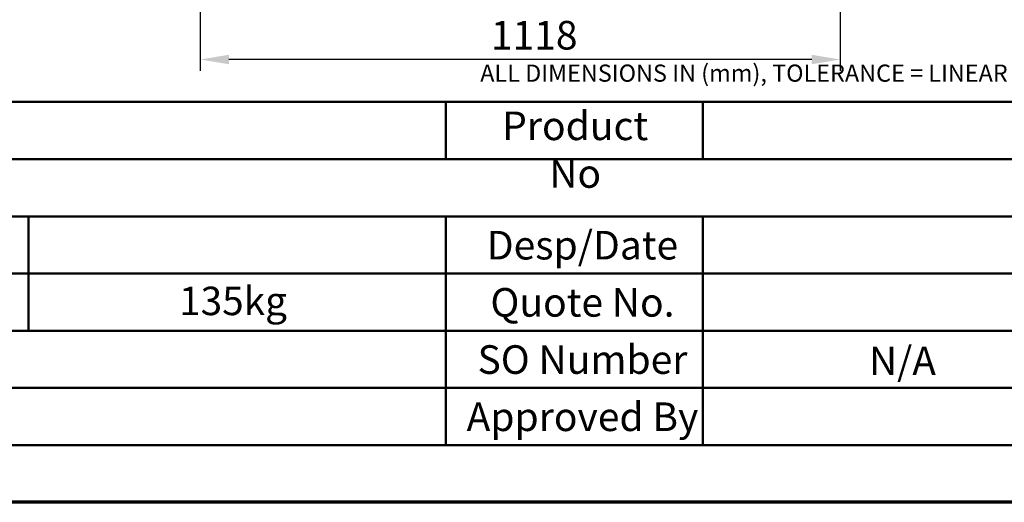
# Model space of a CAD drawing. Units: millimetres. Extents: x 65 to 5859, y 100 to 4100.
# Drawn here: x 2055 to 3776, y 100 to 944 of the extents above; entities that cross this region are included whole.
import ezdxf
from ezdxf.enums import TextEntityAlignment as Align

# ---------------------------------------------------------------- set-up
doc = ezdxf.new("R2010")
doc.units = ezdxf.units.MM
doc.header["$LTSCALE"] = 20
for name, color, linetype, lineweight in [('Border (ISO)', 7, 'Continuous', 70), ('Dimension (ISO)', 7, 'Continuous', 25), ('Title (ISO)', 7, 'Continuous', 50)]:
    doc.layers.add(name, color=color, linetype=linetype, lineweight=lineweight)
doc.styles.add('Note Text (ISO)', font='tahoma.ttf')
doc.styles.add('Text Style101', font='tahomabd.ttf')
doc.styles.add('Text Style102', font='tahomabd.ttf')
doc.styles.add('Text Style49', font='tahoma.ttf')
doc.dimstyles.new('Default (ISO)', dxfattribs={"dimscale": 20, "dimtxt": 2.5, "dimasz": 2.5, "dimexe": 1, "dimexo": 2, "dimgap": 0.762, "dimtad": 1, "dimtoh": 1, "dimdec": 1, "dimrnd": 1e-08, "dimzin": 0, "dimdsep": 46, "dimtxsty": 'Note Text (ISO)', "dimcen": 0.09, "dimdle": 10, "dimclrd": 256, "dimclre": 256, "dimclrt": 256, "dimadec": 1, "dimazin": 0, "dimtfac": 1.40208, "dimtmove": 0, "dimatfit": 3, "dimfxl": 1, "dimtolj": 1, "dimtzin": 0, "dimlwd": -1, "dimlwe": -1, "dimarcsym": 0})

# ---------------------------------------------------------------- blocks, each defined once
blk = doc.blocks.new('Borders Default Border')
at = {"layer": 'Border (ISO)', "flags": 128}
blk.add_lwpolyline([(5, 5), (5, 205), (292, 205), (292, 5), (5, 5)], dxfattribs=at)
blk = doc.blocks.new('Title Blocks Moffat2018')
at = {"layer": 'Title (ISO)'}
for p, q in [((113.301, 117.134), (318.301, 117.134)), ((248.301, 117.134), (248.301, 112.134)), ((270.783, 112.134), (270.783, 117.134)), ((113.301, 112.134), (258.301, 112.134)), ((248.301, 112.134), (318.301, 112.134)), ((117.049, 107.134), (248.301, 107.134)), ((211.836, 97.134), (211.836, 107.134)), ((248.301, 107.134), (318.301, 107.134)), ((248.301, 107.134), (248.301, 87.134)), ((270.783, 87.134), (270.783, 107.134)), ((113.301, 102.134), (318.301, 102.134)), ((113.301, 97.134), (258.301, 97.134)), ((248.301, 97.134), (318.301, 97.134)), ((113.301, 92.134), (258.301, 92.134)), ((248.301, 92.134), (318.301, 92.134)), ((113.301, 87.134), (318.301, 87.134)), ((113.301, 82.134), (318.301, 82.134))]:
    blk.add_line(p, q, dxfattribs=at)
at = {"layer": 'Title (ISO)', "style": 'Note Text (ISO)'}
blk.add_text('SO Number', height=2.5, rotation=359.99744, dxfattribs=at).set_placement((260.255, 95.865), align=Align.TOP_CENTER)
blk.add_text('Approved By', height=2.5, dxfattribs=at).set_placement((260.255, 90.865), align=Align.TOP_CENTER)
for s, insert, char_height, width, attachment_point in [('\\fTahoma|b0|i0;\\H1.5000;ALL DIMENSIONS IN (mm), TOLERANCE = LINEAR ± 0.5mm, ANGULAR ± 0.5mm (OR AS STATED). ALL SHARP EDGES TO BE REMOVED FROM SHEET METAL PARTS.', (324.056, 118.407), 1.5, 152.57491, 5), ('\\fTahoma|b0|i0;\\H2.4855;135kg', (229.714, 100.984), 2.48551, 20.02525, 2)]:
    blk.add_mtext(s, dxfattribs=dict(at, insert=insert, char_height=char_height, width=width, attachment_point=attachment_point))
at = {"layer": 'Title (ISO)', "char_height": 2.5, "width": 18, "attachment_point": 2, "rotation": 0, "style": 'Note Text (ISO)'}
for s, insert in [('\\fTahoma|b0|i0;Product No', (259.615, 116.301)), ('\\fTahoma|b0|i0;Desp/Date', (260.255, 105.865)), ('\\fTahoma|b0|i0;Quote No.', (260.255, 100.865))]:
    blk.add_mtext(s, dxfattribs=dict(at, insert=insert))
at = {"layer": 'Title (ISO)', "style": 'Text Style49'}
for tag, p in [('Product_No', (287.615, 116.301)), ('SMStyle', (165.89, 106.037)), ('Thickness', (230.108, 106.037)), ('Legacy', (165.89, 101.037)), ('Quote', (288.255, 100.865))]:
    blk.add_attdef(tag, text='', height=2.486, dxfattribs=at).set_placement(p, align=Align.TOP_CENTER)
at = {"layer": 'Title (ISO)'}
for tag, p, height, style in [('PROJECT_001', (180.074, 113.497), 2.486, 'Text Style49'), ('TITLE_001', (186.448, 108.509), 2.486, 'Text Style49'), ('REVISION_NUMBER_001', (388.819, 89.634), 5, 'Text Style102'), ('CREATION_DATE_001', (350.509, 88.606), 2.486, 'Text Style49'), ('Sheet_Size_001', (393.065, 83.387), 2.5, 'Text Style101')]:
    blk.add_attdef(tag, p, '', height=height, dxfattribs=dict(at, style=style))
at = {"layer": 'Title (ISO)', "style": 'Text Style49'}
for tag, p, rotation in [('SO_001', (285.301, 93.267), 359.99337), ('Initial_View_Scale_001', (345.279, 83.392), 0.00585)]:
    blk.add_attdef(tag, p, '', height=2.486, rotation=rotation, dxfattribs=at)
blk = doc.blocks.new('*D18')
at = {"layer": 'Defpoints', "color": 0, "transparency": 16777216}
for p in [(2371.1, 1758.9), (3489.7, 1758.9), (2371.1, 874.3)]:
    blk.add_point(p, dxfattribs=at)
at = {"layer": 'Dimension (ISO)', "transparency": 16777216}
for p, q in [((2371.1, 1718.9), (2371.1, 854.3)), ((3489.7, 1718.9), (3489.7, 854.3)), ((3439.7, 874.3), (2421.1, 874.3))]:
    blk.add_line(p, q, dxfattribs=at)
for points in [[(2421.1, 882.6), (2421.1, 866), (2371.1, 874.3)], [(3439.7, 882.6), (3439.7, 866), (3489.7, 874.3)]]:
    blk.add_solid(points, dxfattribs=at)
at = {"layer": 'Dimension (ISO)', "transparency": 16777216, "insert": (2879, 941.8), "char_height": 50, "attachment_point": 1, "style": 'Note Text (ISO)'}
blk.add_mtext('\\A1;1118', dxfattribs=at)

msp = doc.modelspace()

# ---------------------------------------------------------------- block references
at = {"xscale": 20, "yscale": 20, "zscale": 20}
msp.add_blockref('Borders Default Border', (0, 0), dxfattribs=at)
ref = msp.add_blockref('Title Blocks Moffat2018', (-2166.02, -1542.68), dxfattribs=dict(xscale=20, yscale=20, zscale=20))
ref.add_attrib('SO_001', 'N/A', (3539.99, 322.66), dxfattribs={"layer": 'Title (ISO)', "height": 49.71, "rotation": 359.99337, "style": 'Text Style49'})

# ---------------------------------------------------------------- dimensions: what is measured, and where the dimension line sits
at = {"layer": 'Dimension (ISO)'}
dim = msp.add_linear_dim(base=(2371.07, 874.3), p1=(3489.67, 1758.9), p2=(2371.07, 1758.9), dimstyle='Default (ISO)', override={"dimgap": 0.762, "dimtoh": 0, "dimdec": 0, "dimlfac": 0.999464, "dimtol": 0, "dimlim": 0, "dimtp": 0, "dimtm": 0, "dimtdec": 2, "dimtofl": 0, "dimatfit": 1}, dxfattribs=at)
dim.commit()
dim.dimension.update_dxf_attribs({"geometry": '*D18', "text_midpoint": (2949.04, 874.3), "dimtype": 160})

doc.saveas('drawing.dxf')
